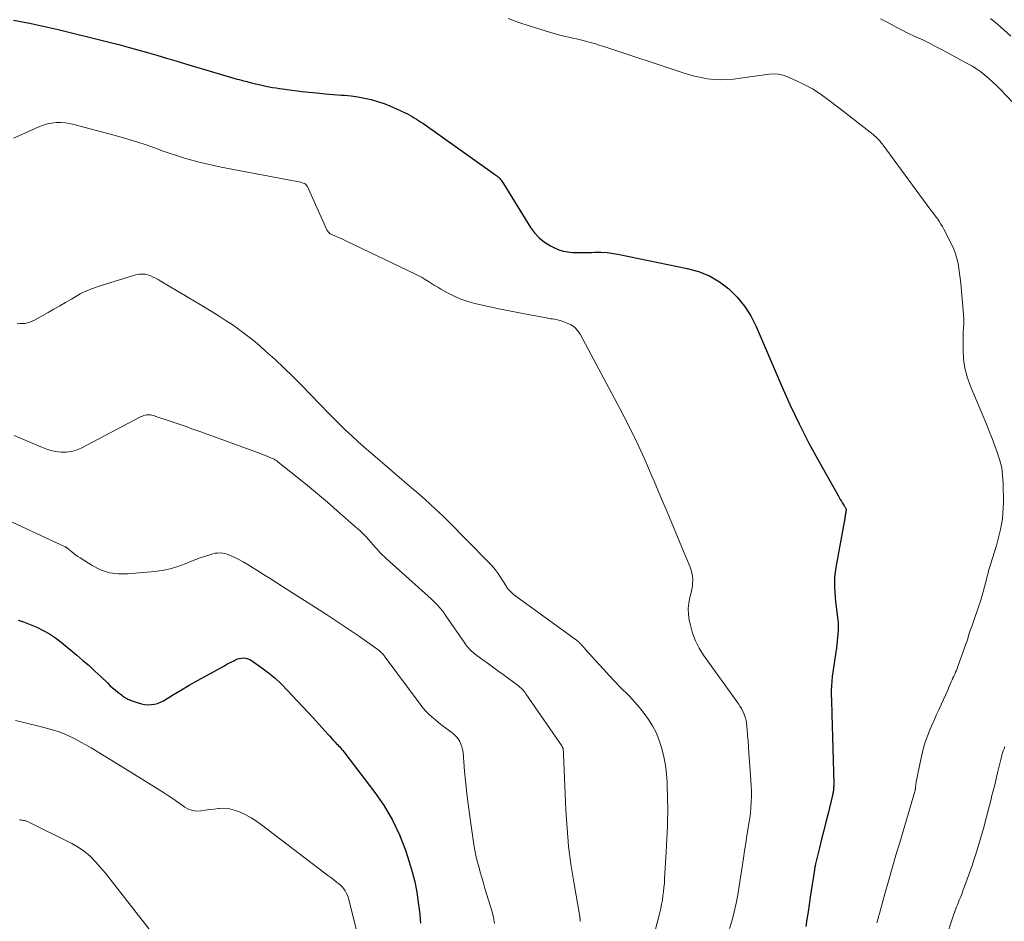
# Model space of a CAD drawing. Units: feet. Extents: x 1975000 to 1980016, y 595000 to 600000.
# Drawn here: x 1975428 to 1975573, y 598981 to 599115 of the extents above; entities that cross this region are included whole.
import ezdxf

# ---------------------------------------------------------------- set-up
doc = ezdxf.new("R2010")
doc.units = ezdxf.units.FT
doc.header["$LTSCALE"] = 100
doc.header["$MEASUREMENT"] = 0
doc.layers.add('CONTOUR INDEX', color=32, linetype='Continuous', lineweight=25)
doc.layers.add('CONTOUR INTERMEDIATE', color=40, linetype='Continuous', lineweight=15)

msp = doc.modelspace()

# ---------------------------------------------------------------- linework, layer by layer
at = {"layer": 'CONTOUR INDEX', "flags": 128}
for points, elevation in [([(1975426.86, 599114.67), (1975428.19, 599114.43), (1975429.51, 599114.17), (1975430.83, 599113.89), (1975432.15, 599113.6), (1975433.47, 599113.29), (1975441.02, 599111.42), (1975442.44, 599111.06), (1975443.86, 599110.69), (1975445.27, 599110.3), (1975446.68, 599109.89), (1975448.09, 599109.48), (1975449.5, 599109.06), (1975450.9, 599108.65), (1975452.31, 599108.23), (1975459.64, 599106.05), (1975459.96, 599105.96), (1975460.28, 599105.87), (1975460.6, 599105.78), (1975460.92, 599105.7), (1975461.2, 599105.63), (1975461.38, 599105.59), (1975461.56, 599105.54), (1975461.75, 599105.5), (1975461.93, 599105.46), (1975462.11, 599105.41), (1975462.29, 599105.37), (1975462.47, 599105.32), (1975462.66, 599105.27), (1975462.73, 599105.25), (1975462.95, 599105.19), (1975463.18, 599105.14), (1975463.4, 599105.09), (1975463.62, 599105.04), (1975464.19, 599104.92), (1975464.7, 599104.82), (1975465.21, 599104.73), (1975465.72, 599104.64), (1975466.23, 599104.57), (1975466.65, 599104.5), (1975467.38, 599104.4), (1975468.1, 599104.3), (1975468.82, 599104.22), (1975469.55, 599104.13), (1975470.55, 599104.03), (1975471.77, 599103.9), (1975472.98, 599103.79), (1975474.19, 599103.68), (1975475.4, 599103.59), (1975475.83, 599103.56), (1975476.83, 599103.46), (1975477.82, 599103.32), (1975478.8, 599103.14), (1975479.78, 599102.91), (1975480.74, 599102.64), (1975481.7, 599102.33), (1975482.63, 599101.96), (1975483.55, 599101.56), (1975484.83, 599100.95), (1975485.17, 599100.79), (1975485.5, 599100.62), (1975485.83, 599100.43), (1975486.16, 599100.24), (1975486.47, 599100.04), (1975486.79, 599099.83), (1975487.1, 599099.62), (1975487.41, 599099.41), (1975498.03, 599091.87), (1975498.16, 599091.77), (1975498.3, 599091.68), (1975498.43, 599091.58), (1975498.57, 599091.48), (1975498.7, 599091.37), (1975498.82, 599091.25), (1975498.93, 599091.13), (1975499.03, 599091), (1975499.13, 599090.85), (1975499.22, 599090.71), (1975499.31, 599090.56), (1975499.4, 599090.42), (1975503.34, 599084.03), (1975503.95, 599083.2), (1975504.63, 599082.46), (1975505.42, 599081.85), (1975506.29, 599081.31), (1975506.88, 599081.01), (1975507.53, 599080.73), (1975508.19, 599080.52), (1975508.87, 599080.4), (1975509.57, 599080.33), (1975510.28, 599080.32), (1975510.99, 599080.31), (1975511.7, 599080.32), (1975512.41, 599080.33), (1975512.85, 599080.34), (1975513.77, 599080.34), (1975514.7, 599080.29), (1975515.61, 599080.18), (1975516.53, 599080.02), (1975526.55, 599077.97), (1975528.22, 599077.49), (1975529.81, 599076.86), (1975531.29, 599075.98), (1975532.68, 599074.95), (1975533.92, 599073.72), (1975535.03, 599072.4), (1975535.95, 599070.94), (1975536.74, 599069.39), (1975540.42, 599060.74), (1975541.72, 599057.84), (1975543.07, 599054.97), (1975544.53, 599052.14), (1975546.04, 599049.35), (1975548.85, 599044.37), (1975549.01, 599044.09), (1975549.18, 599043.81), (1975549.34, 599043.54), (1975549.52, 599043.26), (1975549.77, 599042.87), (1975549.82, 599042.79), (1975549.86, 599042.71), (1975549.91, 599042.64), (1975549.95, 599042.56), (1975549.98, 599042.47), (1975550, 599042.39), (1975550.02, 599042.3), (1975550.02, 599042.22), (1975550.02, 599042.12), (1975550.01, 599042.03), (1975549.99, 599041.94), (1975549.98, 599041.85), (1975549.96, 599041.78), (1975549.95, 599041.72), (1975549.94, 599041.66), (1975549.93, 599041.6), (1975549.92, 599041.54), (1975549.91, 599041.48), (1975549.91, 599041.42), (1975549.9, 599041.36), (1975549.89, 599041.3), (1975549.86, 599041.12), (1975549.84, 599040.96), (1975549.81, 599040.81), (1975549.79, 599040.66), (1975549.76, 599040.5), (1975548.52, 599033.76), (1975548.41, 599033.03), (1975548.34, 599032.31), (1975548.31, 599031.58), (1975548.31, 599030.85), (1975548.35, 599030.11), (1975548.4, 599029.38), (1975548.47, 599028.65), (1975548.55, 599027.92), (1975548.79, 599026.03), (1975548.84, 599025.51), (1975548.86, 599024.98), (1975548.86, 599024.46), (1975548.83, 599023.94), (1975548.78, 599023.41), (1975548.72, 599022.89), (1975548.66, 599022.37), (1975548.59, 599021.85), (1975547.99, 599017.62), (1975547.91, 599016.93), (1975547.85, 599016.24), (1975547.83, 599015.54), (1975547.84, 599014.85), (1975547.86, 599014.15), (1975547.88, 599013.45), (1975547.9, 599012.76), (1975547.92, 599012.06), (1975548.2, 599001.81), (1975548.2, 599001.68), (1975548.2, 599001.54), (1975548.2, 599001.41), (1975548.19, 599001.27), (1975548.19, 599001.14), (1975548.18, 599001.01), (1975548.16, 599000.87), (1975548.15, 599000.74), (1975548.14, 599000.7), (1975548.12, 599000.55), (1975548.09, 599000.4), (1975548.06, 599000.25), (1975548.03, 599000.1), (1975547.36, 598997.39), (1975547.05, 598996.11), (1975546.73, 598994.84), (1975546.42, 598993.56), (1975546.1, 598992.28), (1975545.53, 598989.95), (1975545.5, 598989.84), (1975545.48, 598989.73), (1975545.45, 598989.62), (1975545.43, 598989.51), (1975545.41, 598989.4), (1975545.39, 598989.29), (1975545.37, 598989.18), (1975545.36, 598989.07), (1975544.74, 598984.99), (1975544.57, 598983.91), (1975544.4, 598982.82), (1975544.23, 598981.74), (1975544.06, 598980.66)], 920), ([(1975427.58, 599025.95), (1975428.34, 599025.69), (1975429.1, 599025.4), (1975429.84, 599025.1), (1975430.32, 599024.9), (1975431.27, 599024.44), (1975432.2, 599023.94), (1975433.08, 599023.35), (1975433.92, 599022.71), (1975436.24, 599020.8), (1975437.16, 599020.02), (1975438.06, 599019.24), (1975438.93, 599018.43), (1975439.8, 599017.61), (1975440.77, 599016.67), (1975441.15, 599016.32), (1975441.53, 599015.97), (1975441.93, 599015.64), (1975442.33, 599015.31), (1975442.84, 599014.91), (1975443, 599014.79), (1975443.15, 599014.68), (1975443.31, 599014.58), (1975443.47, 599014.48), (1975443.64, 599014.39), (1975443.81, 599014.3), (1975443.99, 599014.22), (1975444.16, 599014.15), (1975445.34, 599013.72), (1975445.81, 599013.59), (1975446.28, 599013.49), (1975446.75, 599013.46), (1975447.24, 599013.47), (1975447.72, 599013.54), (1975448.18, 599013.65), (1975448.62, 599013.83), (1975449.05, 599014.05), (1975450.55, 599014.96), (1975451.72, 599015.66), (1975452.89, 599016.35), (1975454.08, 599017.03), (1975455.27, 599017.69), (1975458.08, 599019.23), (1975458.44, 599019.43), (1975458.81, 599019.63), (1975459.18, 599019.82), (1975459.55, 599020.01), (1975459.73, 599020.1), (1975460.02, 599020.22), (1975460.31, 599020.31), (1975460.62, 599020.36), (1975460.93, 599020.37), (1975461.24, 599020.33), (1975461.54, 599020.26), (1975461.82, 599020.14), (1975462.09, 599019.98), (1975463.62, 599018.9), (1975464.62, 599018.15), (1975465.59, 599017.36), (1975466.5, 599016.51), (1975467.38, 599015.62), (1975471.22, 599011.5), (1975471.67, 599011.02), (1975472.11, 599010.53), (1975472.56, 599010.03), (1975472.99, 599009.54), (1975473.42, 599009.04), (1975473.65, 599008.79), (1975473.87, 599008.54), (1975474.1, 599008.29), (1975474.33, 599008.05), (1975474.45, 599007.91), (1975474.62, 599007.74), (1975474.79, 599007.56), (1975474.96, 599007.39), (1975475.13, 599007.22), (1975475.3, 599007.04), (1975475.46, 599006.86), (1975475.61, 599006.68), (1975475.76, 599006.49), (1975480.32, 599000.5), (1975481.69, 598998.49), (1975482.93, 598996.41), (1975483.96, 598994.22), (1975484.84, 598991.95), (1975485.42, 598990.22), (1975485.87, 598988.75), (1975486.25, 598987.26), (1975486.54, 598985.76), (1975486.76, 598984.24), (1975486.97, 598982.47), (1975487.03, 598981.82), (1975487.08, 598981.18)], 940)]:
    msp.add_lwpolyline(points, dxfattribs=dict(at, elevation=elevation))
at = {"layer": 'CONTOUR INTERMEDIATE', "flags": 128}
for points, elevation in [([(1975500.07, 599114.93), (1975501.61, 599114.33), (1975503.16, 599113.8), (1975504.74, 599113.31), (1975506.78, 599112.71), (1975507.34, 599112.55), (1975507.91, 599112.41), (1975508.47, 599112.27), (1975509.04, 599112.15), (1975509.61, 599112.02), (1975510.18, 599111.89), (1975510.75, 599111.76), (1975511.31, 599111.61), (1975511.53, 599111.56), (1975512.2, 599111.38), (1975512.86, 599111.19), (1975513.53, 599110.98), (1975514.19, 599110.77), (1975525.77, 599106.93), (1975526.7, 599106.65), (1975527.63, 599106.39), (1975528.58, 599106.18), (1975529.53, 599106), (1975530.49, 599105.89), (1975531.45, 599105.84), (1975532.41, 599105.87), (1975533.37, 599105.96), (1975535.81, 599106.3), (1975536.52, 599106.4), (1975537.23, 599106.5), (1975537.94, 599106.59), (1975538.65, 599106.69), (1975539.35, 599106.72), (1975540.04, 599106.68), (1975540.71, 599106.53), (1975541.38, 599106.3), (1975542.61, 599105.76), (1975543.85, 599105.15), (1975545.06, 599104.49), (1975546.22, 599103.75), (1975547.35, 599102.94), (1975549.15, 599101.57), (1975550.04, 599100.88), (1975550.93, 599100.19), (1975551.82, 599099.5), (1975552.7, 599098.8), (1975554.04, 599097.74), (1975554.25, 599097.57), (1975554.45, 599097.39), (1975554.65, 599097.2), (1975554.84, 599097.01), (1975555.02, 599096.8), (1975555.19, 599096.6), (1975555.36, 599096.39), (1975555.53, 599096.17), (1975562.59, 599086.59), (1975562.84, 599086.24), (1975563.09, 599085.9), (1975563.34, 599085.56), (1975563.59, 599085.22), (1975563.83, 599084.87), (1975564.06, 599084.51), (1975564.27, 599084.15), (1975564.48, 599083.77), (1975565.65, 599081.46), (1975565.96, 599080.79), (1975566.22, 599080.11), (1975566.42, 599079.41), (1975566.59, 599078.69), (1975566.71, 599077.96), (1975566.82, 599077.23), (1975566.91, 599076.5), (1975566.99, 599075.77), (1975567.43, 599070.58), (1975567.45, 599070.26), (1975567.46, 599069.94), (1975567.45, 599069.63), (1975567.42, 599069.31), (1975567.39, 599068.99), (1975567.37, 599068.67), (1975567.36, 599068.35), (1975567.35, 599068.03), (1975567.34, 599065.92), (1975567.42, 599064.56), (1975567.6, 599063.22), (1975567.94, 599061.92), (1975568.39, 599060.63), (1975570.78, 599054.95), (1975571.21, 599053.89), (1975571.64, 599052.82), (1975572.05, 599051.75), (1975572.45, 599050.67), (1975572.79, 599049.58), (1975573.05, 599048.48), (1975573.19, 599047.35), (1975573.27, 599046.21), (1975573.3, 599043.37), (1975573.29, 599042.56), (1975573.24, 599041.75), (1975573.15, 599040.95), (1975573.02, 599040.15), (1975572.86, 599039.35), (1975572.68, 599038.56), (1975572.48, 599037.78), (1975572.26, 599037), (1975571.4, 599034.17), (1975571.3, 599033.86), (1975571.21, 599033.55), (1975571.12, 599033.23), (1975571.04, 599032.91), (1975570.95, 599032.6), (1975570.87, 599032.28), (1975570.78, 599031.96), (1975570.7, 599031.64), (1975570.51, 599030.87), (1975570.32, 599030.16), (1975570.12, 599029.46), (1975569.9, 599028.77), (1975569.67, 599028.08), (1975568.76, 599025.49), (1975568.61, 599025.04), (1975568.45, 599024.59), (1975568.31, 599024.13), (1975568.16, 599023.67), (1975568.02, 599023.21), (1975567.87, 599022.76), (1975567.71, 599022.3), (1975567.55, 599021.85), (1975566.57, 599019.11), (1975566.46, 599018.83), (1975566.35, 599018.54), (1975566.22, 599018.26), (1975566.1, 599017.98), (1975565.97, 599017.7), (1975565.84, 599017.42), (1975565.72, 599017.13), (1975565.59, 599016.85), (1975565.29, 599016.14), (1975565.02, 599015.51), (1975564.74, 599014.87), (1975564.45, 599014.24), (1975564.16, 599013.61), (1975564.08, 599013.43), (1975563.74, 599012.71), (1975563.42, 599011.99), (1975563.09, 599011.26), (1975562.78, 599010.53), (1975562.47, 599009.82), (1975562.04, 599008.73), (1975561.65, 599007.62), (1975561.34, 599006.49), (1975561.07, 599005.34), (1975560.41, 599002.06), (1975560.38, 599001.89), (1975560.36, 599001.72), (1975560.34, 599001.56), (1975560.32, 599001.39), (1975560.3, 599001.2), (1975560.3, 599001.13), (1975560.29, 599001.05), (1975560.28, 599000.98), (1975560.26, 599000.91), (1975560.25, 599000.83), (1975560.23, 599000.76), (1975560.21, 599000.69), (1975560.19, 599000.62), (1975557.96, 598993.11), (1975557.4, 598991.21), (1975556.84, 598989.3), (1975556.3, 598987.39), (1975555.76, 598985.48), (1975554.96, 598982.58), (1975554.84, 598982.12), (1975554.71, 598981.65), (1975554.59, 598981.19)], 916), ([(1975555.11, 599114.87), (1975555.92, 599114.45), (1975556.73, 599114.01), (1975557.53, 599113.58), (1975558.35, 599113.16), (1975559.17, 599112.75), (1975560, 599112.37), (1975560.36, 599112.2), (1975561.38, 599111.73), (1975562.38, 599111.24), (1975563.37, 599110.73), (1975564.36, 599110.21), (1975568.05, 599108.21), (1975568.71, 599107.84), (1975569.35, 599107.43), (1975569.96, 599107), (1975570.57, 599106.54), (1975571.14, 599106.05), (1975571.71, 599105.55), (1975572.26, 599105.02), (1975572.79, 599104.49), (1975576.63, 599100.46)], 912), ([(1975571.39, 599114.91), (1975572.42, 599114.06), (1975573.42, 599113.18), (1975574.4, 599112.29)], 908), ([(1975426.89, 599097.22), (1975428.54, 599097.97), (1975430.65, 599098.91), (1975431.27, 599099.14), (1975431.9, 599099.33), (1975432.54, 599099.45), (1975433.2, 599099.52), (1975433.86, 599099.53), (1975434.51, 599099.49), (1975435.16, 599099.39), (1975435.81, 599099.25), (1975442.12, 599097.55), (1975443.64, 599097.12), (1975445.15, 599096.66), (1975446.65, 599096.16), (1975448.14, 599095.63), (1975449.01, 599095.31), (1975450.06, 599094.94), (1975451.12, 599094.59), (1975452.19, 599094.26), (1975453.27, 599093.95), (1975454.35, 599093.66), (1975455.43, 599093.4), (1975456.53, 599093.16), (1975457.62, 599092.93), (1975469.32, 599090.69), (1975469.46, 599090.66), (1975469.6, 599090.62), (1975469.74, 599090.57), (1975469.88, 599090.52), (1975469.91, 599090.51), (1975470.03, 599090.45), (1975470.13, 599090.37), (1975470.21, 599090.29), (1975470.29, 599090.18), (1975470.36, 599090.07), (1975470.42, 599089.96), (1975470.48, 599089.84), (1975470.54, 599089.72), (1975473.24, 599083.67), (1975473.3, 599083.56), (1975473.37, 599083.45), (1975473.45, 599083.35), (1975473.53, 599083.25), (1975473.63, 599083.16), (1975473.74, 599083.09), (1975473.85, 599083.02), (1975473.96, 599082.96), (1975474.53, 599082.72), (1975474.94, 599082.54), (1975475.34, 599082.36), (1975475.74, 599082.18), (1975476.14, 599081.99), (1975486.34, 599077.12), (1975486.83, 599076.87), (1975487.31, 599076.61), (1975487.78, 599076.33), (1975488.25, 599076.04), (1975488.71, 599075.74), (1975489.17, 599075.45), (1975489.64, 599075.17), (1975490.11, 599074.89), (1975491.07, 599074.34), (1975492.05, 599073.84), (1975493.04, 599073.4), (1975494.08, 599073.05), (1975495.14, 599072.77), (1975497.13, 599072.33), (1975498.65, 599072.01), (1975500.18, 599071.69), (1975501.71, 599071.39), (1975503.24, 599071.1), (1975505.71, 599070.64), (1975506, 599070.58), (1975506.3, 599070.53), (1975506.6, 599070.49), (1975506.89, 599070.44), (1975507.19, 599070.39), (1975507.48, 599070.33), (1975507.77, 599070.25), (1975508.05, 599070.15), (1975508.77, 599069.89), (1975509.36, 599069.6), (1975509.89, 599069.23), (1975510.32, 599068.76), (1975510.7, 599068.22), (1975516.55, 599057.25), (1975517.84, 599054.77), (1975519.08, 599052.25), (1975520.25, 599049.71), (1975521.37, 599047.15), (1975521.64, 599046.5), (1975522.6, 599044.24), (1975523.55, 599041.98), (1975524.5, 599039.72), (1975525.44, 599037.45), (1975526.96, 599033.81), (1975527.12, 599033.36), (1975527.24, 599032.9), (1975527.31, 599032.44), (1975527.35, 599031.96), (1975527.33, 599031.48), (1975527.3, 599031.01), (1975527.22, 599030.54), (1975527.11, 599030.07), (1975526.92, 599029.33), (1975526.76, 599028.49), (1975526.68, 599027.66), (1975526.72, 599026.81), (1975526.84, 599025.97), (1975527, 599025.24), (1975527.33, 599024.06), (1975527.75, 599022.92), (1975528.31, 599021.84), (1975528.96, 599020.79), (1975534.12, 599013.57), (1975534.34, 599013.24), (1975534.54, 599012.91), (1975534.72, 599012.57), (1975534.89, 599012.22), (1975535.03, 599011.86), (1975535.15, 599011.5), (1975535.23, 599011.12), (1975535.29, 599010.74), (1975535.38, 599009.79), (1975535.46, 599008.93), (1975535.53, 599008.07), (1975535.6, 599007.21), (1975535.67, 599006.35), (1975535.96, 599002.28), (1975536, 599001.48), (1975536.02, 599000.68), (1975536.02, 598999.88), (1975536, 598999.08), (1975535.95, 598998.28), (1975535.88, 598997.48), (1975535.78, 598996.69), (1975535.66, 598995.89), (1975535.55, 598995.24), (1975535.37, 598994.12), (1975535.19, 598993), (1975535.02, 598991.88), (1975534.86, 598990.75), (1975534.63, 598989.16), (1975534.43, 598987.89), (1975534.23, 598986.63), (1975534, 598985.37), (1975533.75, 598984.11), (1975533.47, 598982.86), (1975533.16, 598981.61), (1975532.81, 598980.38)], 924), ([(1975427.43, 599069.85), (1975427.8, 599069.8), (1975428.18, 599069.8), (1975428.56, 599069.82), (1975428.93, 599069.9), (1975429.3, 599070), (1975429.65, 599070.14), (1975429.99, 599070.31), (1975432, 599071.45), (1975432.86, 599071.95), (1975433.72, 599072.44), (1975434.58, 599072.93), (1975435.44, 599073.43), (1975436.36, 599073.96), (1975436.76, 599074.18), (1975437.16, 599074.39), (1975437.57, 599074.58), (1975437.99, 599074.76), (1975438.41, 599074.93), (1975438.84, 599075.09), (1975439.26, 599075.24), (1975439.7, 599075.38), (1975444.62, 599076.91), (1975444.92, 599076.99), (1975445.22, 599077.05), (1975445.52, 599077.09), (1975445.83, 599077.12), (1975446.13, 599077.12), (1975446.43, 599077.09), (1975446.73, 599077.01), (1975447.01, 599076.91), (1975447.18, 599076.84), (1975447.54, 599076.68), (1975447.9, 599076.51), (1975448.26, 599076.32), (1975448.6, 599076.13), (1975455.23, 599072.19), (1975456.28, 599071.55), (1975457.32, 599070.9), (1975458.35, 599070.23), (1975459.37, 599069.55), (1975460.37, 599068.84), (1975461.35, 599068.1), (1975462.31, 599067.34), (1975463.25, 599066.55), (1975464.17, 599065.74), (1975465.54, 599064.52), (1975466.89, 599063.27), (1975468.2, 599061.98), (1975469.5, 599060.68), (1975473.53, 599056.5), (1975473.87, 599056.15), (1975474.21, 599055.81), (1975474.55, 599055.47), (1975474.9, 599055.13), (1975476, 599054.07), (1975476.91, 599053.22), (1975477.83, 599052.37), (1975478.76, 599051.54), (1975479.7, 599050.73), (1975486.11, 599045.25), (1975486.31, 599045.08), (1975486.51, 599044.91), (1975486.7, 599044.74), (1975486.9, 599044.57), (1975487.1, 599044.4), (1975487.29, 599044.23), (1975487.48, 599044.05), (1975487.68, 599043.88), (1975488.58, 599043.07), (1975489.22, 599042.49), (1975489.85, 599041.9), (1975490.47, 599041.29), (1975491.09, 599040.68), (1975497.16, 599034.54), (1975497.66, 599034), (1975498.13, 599033.44), (1975498.56, 599032.85), (1975498.97, 599032.24), (1975499.45, 599031.46), (1975499.6, 599031.22), (1975499.75, 599030.99), (1975499.91, 599030.76), (1975500.07, 599030.54), (1975500.25, 599030.33), (1975500.43, 599030.13), (1975500.64, 599029.94), (1975500.85, 599029.77), (1975510.16, 599022.99), (1975510.26, 599022.92), (1975510.35, 599022.85), (1975510.44, 599022.77), (1975510.53, 599022.7), (1975510.62, 599022.62), (1975510.71, 599022.53), (1975510.79, 599022.45), (1975510.87, 599022.36), (1975511.28, 599021.88), (1975511.56, 599021.56), (1975511.85, 599021.23), (1975512.13, 599020.91), (1975512.42, 599020.59), (1975513.4, 599019.5), (1975514.18, 599018.65), (1975514.98, 599017.8), (1975515.78, 599016.96), (1975516.59, 599016.12), (1975517.99, 599014.71), (1975518.75, 599013.89), (1975519.48, 599013.05), (1975520.17, 599012.18), (1975520.82, 599011.27), (1975521.41, 599010.33), (1975521.92, 599009.36), (1975522.34, 599008.33), (1975522.7, 599007.28), (1975522.78, 599006.98), (1975523.08, 599005.75), (1975523.32, 599004.51), (1975523.46, 599003.25), (1975523.55, 599001.99), (1975523.63, 598999.32), (1975523.65, 598998.37), (1975523.66, 598997.42), (1975523.63, 598996.47), (1975523.6, 598995.53), (1975523.55, 598994.58), (1975523.5, 598993.63), (1975523.45, 598992.68), (1975523.4, 598991.73), (1975523.19, 598987.68), (1975523.15, 598987.06), (1975523.09, 598986.43), (1975523.03, 598985.81), (1975522.95, 598985.19), (1975522.86, 598984.57), (1975522.75, 598983.95), (1975522.61, 598983.34), (1975522.47, 598982.73), (1975520.57, 598975.32)], 928), ([(1975426.98, 599053.26), (1975430.93, 599051.56), (1975431.65, 599051.28), (1975432.4, 599051.06), (1975433.15, 599050.91), (1975433.93, 599050.8), (1975434.69, 599050.81), (1975435.44, 599050.89), (1975436.17, 599051.1), (1975436.88, 599051.4), (1975445.58, 599055.97), (1975445.76, 599056.06), (1975445.95, 599056.14), (1975446.14, 599056.2), (1975446.34, 599056.26), (1975446.54, 599056.29), (1975446.74, 599056.31), (1975446.94, 599056.31), (1975447.14, 599056.29), (1975447.36, 599056.25), (1975447.56, 599056.21), (1975447.76, 599056.15), (1975447.96, 599056.09), (1975449.92, 599055.44), (1975451.09, 599055.04), (1975452.27, 599054.63), (1975453.43, 599054.22), (1975454.6, 599053.8), (1975463.54, 599050.53), (1975463.86, 599050.41), (1975464.18, 599050.29), (1975464.5, 599050.16), (1975464.81, 599050.02), (1975465.21, 599049.85), (1975465.32, 599049.8), (1975465.43, 599049.74), (1975465.53, 599049.68), (1975465.63, 599049.62), (1975465.73, 599049.55), (1975465.83, 599049.49), (1975465.93, 599049.41), (1975466.02, 599049.34), (1975468.85, 599047.08), (1975470.35, 599045.87), (1975471.84, 599044.64), (1975473.32, 599043.4), (1975474.78, 599042.14), (1975477.58, 599039.68), (1975478.07, 599039.24), (1975478.55, 599038.78), (1975479.01, 599038.31), (1975479.46, 599037.82), (1975479.8, 599037.43), (1975480.07, 599037.12), (1975480.33, 599036.82), (1975480.6, 599036.52), (1975480.86, 599036.22), (1975481.13, 599035.92), (1975481.41, 599035.63), (1975481.7, 599035.35), (1975481.99, 599035.08), (1975488.24, 599029.5), (1975488.6, 599029.17), (1975488.95, 599028.83), (1975489.29, 599028.49), (1975489.63, 599028.14), (1975489.96, 599027.77), (1975490.27, 599027.4), (1975490.57, 599027.01), (1975490.85, 599026.61), (1975493.64, 599022.54), (1975493.79, 599022.33), (1975493.94, 599022.13), (1975494.11, 599021.93), (1975494.27, 599021.74), (1975494.45, 599021.55), (1975494.63, 599021.38), (1975494.83, 599021.21), (1975495.03, 599021.05), (1975496.17, 599020.21), (1975496.95, 599019.63), (1975497.73, 599019.06), (1975498.51, 599018.49), (1975499.29, 599017.92), (1975501.44, 599016.35), (1975501.61, 599016.21), (1975501.79, 599016.07), (1975501.95, 599015.92), (1975502.11, 599015.77), (1975502.26, 599015.6), (1975502.4, 599015.43), (1975502.54, 599015.26), (1975502.67, 599015.08), (1975507.98, 599007.37), (1975508.01, 599007.32), (1975508.05, 599007.26), (1975508.08, 599007.2), (1975508.11, 599007.15), (1975508.14, 599007.09), (1975508.16, 599007.03), (1975508.17, 599006.97), (1975508.18, 599006.9), (1975508.2, 599006.75), (1975508.22, 599006.6), (1975508.24, 599006.46), (1975508.25, 599006.32), (1975508.25, 599006.17), (1975508.6, 598997.86), (1975508.76, 598995.19), (1975508.99, 598992.53), (1975509.33, 598989.88), (1975509.74, 598987.24), (1975510.63, 598982.15), (1975510.64, 598982.05), (1975510.66, 598981.96), (1975510.67, 598981.87), (1975510.69, 598981.78), (1975510.7, 598981.69), (1975510.7, 598981.6), (1975510.7, 598981.5), (1975510.7, 598981.41)], 932), ([(1975423.02, 599042.13), (1975434.51, 599036.8), (1975434.58, 599036.77), (1975434.65, 599036.73), (1975434.72, 599036.69), (1975434.79, 599036.65), (1975434.85, 599036.61), (1975434.92, 599036.56), (1975434.98, 599036.51), (1975435.04, 599036.46), (1975435.5, 599036.07), (1975435.79, 599035.82), (1975436.09, 599035.59), (1975436.4, 599035.37), (1975436.72, 599035.16), (1975438.51, 599034.04), (1975439.76, 599033.42), (1975441.06, 599032.98), (1975442.41, 599032.8), (1975443.81, 599032.79), (1975447.72, 599033.16), (1975448.89, 599033.32), (1975450.04, 599033.55), (1975451.17, 599033.89), (1975452.28, 599034.29), (1975453.23, 599034.69), (1975453.86, 599034.94), (1975454.49, 599035.18), (1975455.13, 599035.39), (1975455.78, 599035.59), (1975456.37, 599035.76), (1975456.73, 599035.84), (1975457.08, 599035.88), (1975457.44, 599035.89), (1975457.8, 599035.86), (1975458.16, 599035.79), (1975458.51, 599035.7), (1975458.85, 599035.58), (1975459.18, 599035.43), (1975459.7, 599035.17), (1975460.29, 599034.87), (1975460.87, 599034.56), (1975461.43, 599034.23), (1975461.99, 599033.89), (1975462.86, 599033.34), (1975463.85, 599032.72), (1975464.84, 599032.1), (1975465.82, 599031.47), (1975466.81, 599030.85), (1975471.55, 599027.85), (1975473.19, 599026.8), (1975474.82, 599025.73), (1975476.44, 599024.63), (1975478.04, 599023.52), (1975480.95, 599021.46), (1975481.08, 599021.36), (1975481.21, 599021.25), (1975481.33, 599021.14), (1975481.45, 599021.02), (1975481.56, 599020.9), (1975481.67, 599020.77), (1975481.78, 599020.64), (1975481.88, 599020.51), (1975487.03, 599013.53), (1975487.43, 599013.02), (1975487.85, 599012.52), (1975488.31, 599012.06), (1975488.79, 599011.62), (1975489.28, 599011.2), (1975489.79, 599010.79), (1975490.3, 599010.39), (1975490.82, 599010), (1975491.74, 599009.33), (1975492.07, 599009.05), (1975492.38, 599008.75), (1975492.64, 599008.41), (1975492.88, 599008.04), (1975493.07, 599007.65), (1975493.22, 599007.25), (1975493.32, 599006.84), (1975493.38, 599006.41), (1975493.61, 599003.59), (1975493.78, 599001.74), (1975493.98, 598999.9), (1975494.21, 598998.06), (1975494.47, 598996.23), (1975494.99, 598992.81), (1975495.13, 598991.98), (1975495.29, 598991.16), (1975495.48, 598990.34), (1975495.69, 598989.53), (1975495.92, 598988.72), (1975496.15, 598987.91), (1975496.38, 598987.1), (1975496.62, 598986.3), (1975497.67, 598982.84), (1975497.88, 598981.98), (1975498.03, 598981.12)], 936), ([(1975427.18, 599011.11), (1975429.02, 599010.69), (1975430.85, 599010.23), (1975432.8, 599009.69), (1975433.64, 599009.43), (1975434.46, 599009.12), (1975435.27, 599008.77), (1975436.05, 599008.37), (1975436.82, 599007.94), (1975437.59, 599007.51), (1975438.36, 599007.06), (1975439.12, 599006.62), (1975439.4, 599006.45), (1975440.29, 599005.92), (1975441.19, 599005.38), (1975442.08, 599004.84), (1975442.96, 599004.29), (1975449.08, 599000.47), (1975449.8, 599000.01), (1975450.51, 598999.54), (1975451.21, 598999.05), (1975451.9, 598998.55), (1975452.21, 598998.33), (1975452.76, 598998.02), (1975453.34, 598997.8), (1975453.95, 598997.73), (1975454.59, 598997.76), (1975455.24, 598997.86), (1975455.9, 598997.96), (1975456.56, 598998.04), (1975457.22, 598998.12), (1975457.31, 598998.13), (1975458.01, 598998.15), (1975458.7, 598998.1), (1975459.37, 598997.94), (1975460.03, 598997.72), (1975460.41, 598997.55), (1975461.24, 598997.16), (1975462.04, 598996.73), (1975462.82, 598996.24), (1975463.56, 598995.71), (1975472.95, 598988.55), (1975473.38, 598988.22), (1975473.82, 598987.89), (1975474.25, 598987.56), (1975474.68, 598987.23), (1975474.97, 598987.01), (1975475.24, 598986.78), (1975475.5, 598986.53), (1975475.73, 598986.25), (1975475.93, 598985.96), (1975476.11, 598985.65), (1975476.27, 598985.32), (1975476.39, 598984.99), (1975476.49, 598984.64), (1975477.62, 598980.07)], 944), ([(1975573.52, 599007.27), (1975573.39, 599006.96), (1975573.28, 599006.65), (1975573.18, 599006.33), (1975573.09, 599006.01), (1975573.01, 599005.69), (1975572.93, 599005.36), (1975572.45, 599003.37), (1975572.24, 599002.49), (1975572.02, 599001.6), (1975571.79, 599000.71), (1975571.56, 598999.83), (1975571.54, 598999.75), (1975571.32, 598998.9), (1975571.1, 598998.06), (1975570.88, 598997.21), (1975570.66, 598996.36), (1975570.44, 598995.51), (1975570.21, 598994.68), (1975569.98, 598993.84), (1975569.74, 598993.01), (1975569.48, 598992.18), (1975569.22, 598991.35), (1975568.94, 598990.53), (1975568.66, 598989.71), (1975567.55, 598986.59), (1975567.36, 598986.09), (1975567.18, 598985.58), (1975566.98, 598985.08), (1975566.78, 598984.58), (1975566.6, 598984.13), (1975566.49, 598983.85), (1975566.38, 598983.58), (1975566.27, 598983.3), (1975566.17, 598983.03), (1975566.06, 598982.75), (1975565.96, 598982.47), (1975565.87, 598982.19), (1975565.77, 598981.91), (1975562.95, 598973.32)], 912), ([(1975427.78, 598996.46), (1975427.93, 598996.44), (1975428.08, 598996.41), (1975428.15, 598996.4), (1975428.26, 598996.38), (1975428.38, 598996.36), (1975428.49, 598996.33), (1975428.61, 598996.31), (1975428.72, 598996.28), (1975428.83, 598996.24), (1975428.94, 598996.2), (1975429.04, 598996.15), (1975435.49, 598992.95), (1975436.46, 598992.39), (1975437.38, 598991.77), (1975438.22, 598991.05), (1975439.01, 598990.25), (1975439.75, 598989.4), (1975440.48, 598988.54), (1975441.19, 598987.66), (1975441.89, 598986.77), (1975449.06, 598977.55)], 948)]:
    msp.add_lwpolyline(points, dxfattribs=dict(at, elevation=elevation))

doc.saveas('drawing.dxf')
